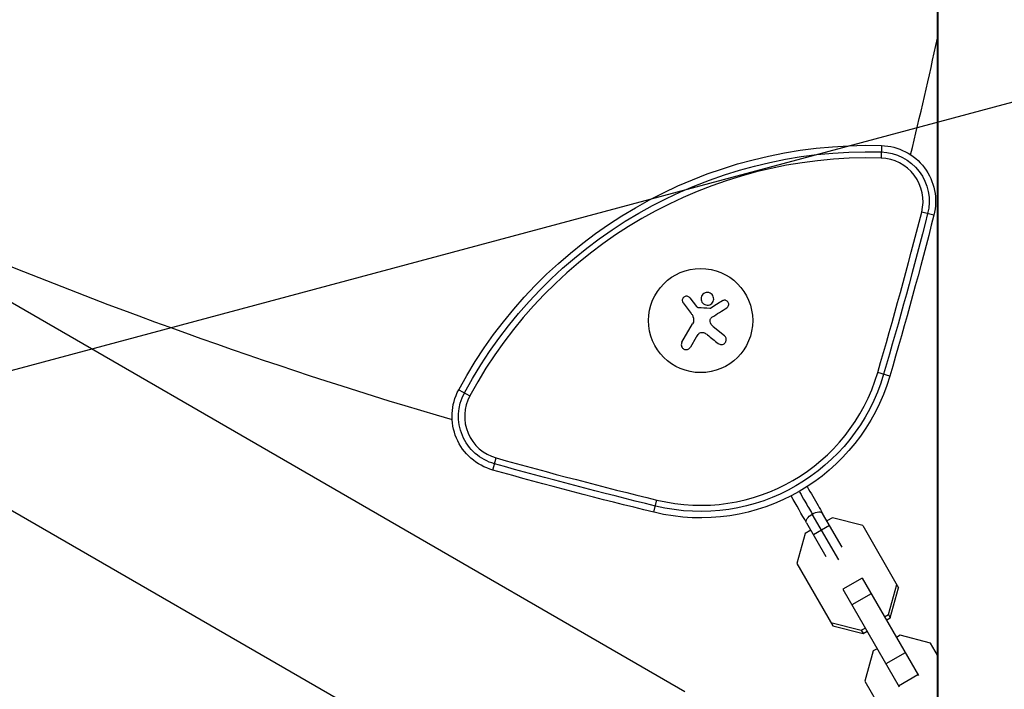
# Model space of a CAD drawing. Units: millimetres. Extents: x -3906 to 3890, y -5282 to 4426.
# Drawn here: x -296 to -31, y -986 to -806 of the extents above; entities that cross this region are included whole.
import ezdxf

# ---------------------------------------------------------------- set-up
doc = ezdxf.new("R2010")
doc.units = ezdxf.units.MM
doc.header["$LTSCALE"] = 20
doc.linetypes.add('HIDDEN', pattern=[9.525, 6.35, -3.175])
for name, color, linetype in [('2d', 230, 'Continuous'), ('EN-Free_Space', 10, 'HIDDEN'), ('EN-Free_Space_Hatch', 10, 'HIDDEN')]:
    doc.layers.add(name, color=color, linetype=linetype)

msp = doc.modelspace()

# ---------------------------------------------------------------- hatches: boundary and pattern name
at = {"layer": 'EN-Free_Space_Hatch'}
h = msp.add_hatch(dxfattribs=at)
h.set_pattern_fill('ANSI31', color=256, scale=100)
h.set_pattern_definition([(195, (468.52, -1352.5), (82.175, -306.681), [])])
edge = h.paths.add_edge_path()
edge.add_arc((2365.08, -541), 500, 0, 360)
edge = h.paths.add_edge_path()
edge.add_arc((-857.21, -3648.72), 1000, 150, 330)
edge.add_line((8.82, -4148.72), (1334.55, -1852.5))
edge.add_arc((468.52, -1352.5), 1000, 330, 510)
edge.add_line((-397.51, -852.5), (-1723.23, -3148.72))

# ---------------------------------------------------------------- linework, layer by layer
at = {"layer": '2d'}
for p, q in [((-48.98, -1001.49), (-48.98, -80.45)), ((-48.85, -80.45), (-48.85, -1001.49)), ((-116.9, -986.62), (-924.96, -520.09)), ((-949.11, -561.91), (-141.05, -1028.45)), ((-64.03, -839.91), (-64.13, -843.3)), ((-49.93, -858.62), (-53.21, -857.78)), ((-115.57, -880.81), (-113.74, -883.14)), ((-117.65, -892.76), (-114.78, -887.79)), ((-109.22, -888.55), (-106.23, -890.98)), ((-113.82, -891.42), (-115.36, -894.08)), ((-61.77, -901.82), (-65.02, -900.86)), ((-177.64, -905.51), (-174.66, -907.12)), ((-168.49, -927.07), (-167.58, -923.8)), ((-125.16, -938.42), (-124.36, -935.12)), ((-75.5, -951.23), (-82.61, -938.91)), ((-74.61, -947.77), (-79.83, -938.73)), ((-84.16, -941.23), (-78.94, -950.27)), ((-77.97, -941.96), (-82.3, -944.46)), ((-77.18, -939.87), (-78.68, -940.73)), ((-69.06, -941.98), (-77.18, -939.87)), ((-69.06, -941.98), (-59.42, -958.69)), ((-84.5, -944.09), (-86.73, -952.18)), ((-83.01, -943.23), (-84.5, -944.09)), ((-86.73, -952.18), (-77.08, -968.89)), ((-69.23, -956.09), (-74.43, -959.09)), ((-69.23, -956.09), (-54.1, -982.3)), ((-62.15, -965.9), (-59.92, -957.81)), ((-74.43, -959.09), (-59.29, -985.3)), ((-66.79, -960.32), (-71.99, -963.32)), ((-61.65, -966.78), (-59.42, -958.69)), ((-63.21, -966.51), (-62.15, -965.9)), ((-62.15, -965.9), (-61.65, -966.78)), ((-77.59, -968.01), (-69.47, -970.12)), ((-62.71, -967.39), (-61.65, -966.78)), ((-77.08, -968.89), (-68.96, -971)), ((-69.47, -970.12), (-68.41, -969.51)), ((-69.47, -970.12), (-68.96, -971)), ((-68.96, -971), (-67.9, -970.39)), ((-58.95, -971.45), (-60.01, -972.06)), ((-50.83, -973.56), (-58.95, -971.45)), ((-48.98, -976.77), (-50.83, -973.56)), ((-66.27, -975.67), (-68.5, -983.76)), ((-65.21, -975.06), (-66.27, -975.67)), ((-57.65, -976.15), (-62.85, -979.15)), ((-68.5, -983.76), (-58.85, -1000.47)), ((-54.2, -982.12), (-59.4, -985.12))]:
    msp.add_line(p, q, dxfattribs=at)
msp.add_circle((-112.63, -886.92), 14, dxfattribs=at)
for centre, radius, start, end in [((-1293.28, -541), 1273.28, 346.30777, 347.75331), ((-67.63, -964.86), 121.61, 88.3477, 151.6519), ((-64.46, -854.9), 11.61, 345.67, 88.3477), ((-1293.28, -541), 1279.89, 343.66985, 345.66997), ((178.12, 308.51), 1273.28, 247.3061, 253.69222), ((-112.63, -886.92), 49.61, 256.3298, 343.6699), ((-164.44, -912.63), 11.61, 151.6519, 254.3297), ((178.12, 308.51), 1279.89, 254.32969, 256.3298)]:
    msp.add_arc(centre, radius, start, end, dxfattribs=at)
at = {"layer": '2d', "extrusion": (0, 0, -1)}
for centre, radius, start, end in [((67.63, -964.86), 125, 28.3481, 91.6523), ((67.63, -964.86), 123.27, 28.3481, 91.6523), ((64.46, -854.9), 15, 91.6523, 194.33), ((64.46, -854.9), 13.27, 91.6523, 194.33), ((1293.28, -541), 1281.55, 194.33003, 196.33015), ((1293.28, -541), 1283.28, 194.33003, 196.33015), ((112.63, -886.92), 53, 196.3301, 283.6702), ((112.63, -886.92), 51.27, 196.3301, 283.6702), ((164.44, -912.63), 15, 285.6703, 28.3481), ((164.44, -912.63), 13.27, 285.6703, 28.3481), ((-178.12, 308.51), 1281.55, 283.6702, 285.67031), ((-178.12, 308.51), 1283.28, 283.6702, 285.67031)]:
    msp.add_arc(centre, radius, start, end, dxfattribs=at)
for start_param, end_param in [(3.141593, 4.712389), (-1.570796, 0)]:
    msp.add_ellipse((-81.99, -939.98), major_axis=(2.17, 1.25), ratio=0.496564, start_param=start_param, end_param=end_param, dxfattribs=at)
at = {"layer": '2d'}
for points, knots in [([(-115.57, -880.81), (-115.65, -880.7), (-115.75, -880.61), (-115.86, -880.54), (-115.98, -880.47), (-116.1, -880.42), (-116.24, -880.4), (-116.37, -880.37), (-116.5, -880.37), (-116.63, -880.4), (-116.76, -880.42), (-116.88, -880.46), (-116.99, -880.52), (-117.09, -880.58), (-117.18, -880.65), (-117.26, -880.74), (-117.34, -880.83), (-117.41, -880.93), (-117.45, -881.03), (-117.5, -881.13), (-117.53, -881.25), (-117.55, -881.36), (-117.56, -881.48), (-117.56, -881.61), (-117.53, -881.72), (-117.5, -881.85), (-117.46, -881.97), (-117.39, -882.08), (-117.37, -882.11), (-117.35, -882.14), (-117.33, -882.17)], [0, 0, 0, 0, 0.117688, 0.117688, 0.117688, 0.23572, 0.23572, 0.23572, 0.348983, 0.348983, 0.348983, 0.453941, 0.453941, 0.453941, 0.55245, 0.55245, 0.55245, 0.649106, 0.649106, 0.649106, 0.748614, 0.748614, 0.748614, 0.85433, 0.85433, 0.85433, 0.967387, 0.967387, 0.967387, 1, 1, 1, 1]), ([(-111.11, -879.41), (-111.56, -879.49), (-111.95, -879.75), (-112.45, -880.46), (-112.56, -880.91), (-112.43, -881.77), (-112.19, -882.19), (-111.45, -882.73), (-110.96, -882.84), (-110.52, -882.76)], [0, 0, 0, 0, 0.125, 0.125, 0.25, 0.25, 0.375, 0.375, 0.5, 0.5, 0.5, 0.5]), ([(-110.52, -882.76), (-110.07, -882.68), (-109.67, -882.42), (-109.17, -881.71), (-109.06, -881.26), (-109.2, -880.4), (-109.43, -879.99), (-110.18, -879.44), (-110.66, -879.33), (-111.11, -879.41)], [0.5, 0.5, 0.5, 0.5, 0.625, 0.625, 0.75, 0.75, 0.875, 0.875, 1, 1, 1, 1]), ([(-113.26, -883.47), (-113.31, -883.47), (-113.37, -883.46), (-113.41, -883.44), (-113.46, -883.42), (-113.51, -883.39), (-113.55, -883.35), (-113.56, -883.34), (-113.57, -883.33), (-113.58, -883.32)], [0, 0, 0, 0, 0.444984, 0.444984, 0.444984, 0.890124, 0.890124, 0.890124, 1, 1, 1, 1]), ([(-110.01, -883.65), (-110.04, -883.66), (-110.07, -883.68), (-110.11, -883.68), (-110.13, -883.69), (-110.16, -883.69), (-110.19, -883.69)], [0, 0, 0, 0, 0.541586, 0.541586, 0.541586, 1, 1, 1, 1]), ([(-105.59, -883.49), (-105.47, -883.41), (-105.37, -883.32), (-105.29, -883.21), (-105.21, -883.1), (-105.15, -882.97), (-105.11, -882.84), (-105.08, -882.71), (-105.07, -882.57), (-105.08, -882.43), (-105.1, -882.31), (-105.13, -882.18), (-105.19, -882.07), (-105.24, -881.96), (-105.31, -881.87), (-105.39, -881.79), (-105.46, -881.71), (-105.55, -881.64), (-105.65, -881.59), (-105.75, -881.53), (-105.86, -881.49), (-105.96, -881.47), (-106.08, -881.45), (-106.2, -881.44), (-106.31, -881.46), (-106.44, -881.47), (-106.56, -881.51), (-106.67, -881.57), (-106.7, -881.58), (-106.73, -881.6), (-106.76, -881.62)], [0, 0, 0, 0, 0.123267, 0.123267, 0.123267, 0.246944, 0.246944, 0.246944, 0.364412, 0.364412, 0.364412, 0.469764, 0.469764, 0.469764, 0.565076, 0.565076, 0.565076, 0.656937, 0.656937, 0.656937, 0.751946, 0.751946, 0.751946, 0.854928, 0.854928, 0.854928, 0.968152, 0.968152, 0.968152, 1, 1, 1, 1]), ([(-110.07, -887.18), (-110.1, -887.07), (-110.11, -886.95), (-110.09, -886.83), (-110.08, -886.71), (-110.05, -886.59), (-110, -886.49), (-109.95, -886.38), (-109.88, -886.28), (-109.79, -886.2), (-109.74, -886.14), (-109.67, -886.08), (-109.6, -886.04)], [0, 0, 0, 0, 0.26951, 0.26951, 0.26951, 0.539189, 0.539189, 0.539189, 0.809594, 0.809594, 0.809594, 1, 1, 1, 1]), ([(-113.13, -890.49), (-113.04, -890.39), (-112.92, -890.3), (-112.8, -890.24), (-112.68, -890.17), (-112.54, -890.13), (-112.4, -890.11), (-112.26, -890.09), (-112.12, -890.09), (-111.98, -890.11), (-111.86, -890.13), (-111.74, -890.17), (-111.64, -890.23)], [0, 0, 0, 0, 0.2593, 0.2593, 0.2593, 0.519012, 0.519012, 0.519012, 0.774897, 0.774897, 0.774897, 1, 1, 1, 1]), ([(-107.91, -893.07), (-107.78, -893.17), (-107.64, -893.25), (-107.48, -893.3), (-107.33, -893.35), (-107.16, -893.37), (-106.99, -893.36), (-106.83, -893.35), (-106.67, -893.31), (-106.52, -893.25), (-106.38, -893.19), (-106.25, -893.1), (-106.14, -893), (-106.04, -892.9), (-105.96, -892.79), (-105.89, -892.66), (-105.83, -892.55), (-105.78, -892.42), (-105.75, -892.29), (-105.73, -892.15), (-105.72, -892.01), (-105.74, -891.88), (-105.75, -891.73), (-105.79, -891.59), (-105.85, -891.46), (-105.92, -891.32), (-106.01, -891.19), (-106.12, -891.08), (-106.15, -891.04), (-106.19, -891.01), (-106.23, -890.98)], [0, 0, 0, 0, 0.120796, 0.120796, 0.120796, 0.242046, 0.242046, 0.242046, 0.356333, 0.356333, 0.356333, 0.459168, 0.459168, 0.459168, 0.553739, 0.553739, 0.553739, 0.646543, 0.646543, 0.646543, 0.743592, 0.743592, 0.743592, 0.848997, 0.848997, 0.848997, 0.964083, 0.964083, 0.964083, 1, 1, 1, 1]), ([(-117.65, -892.76), (-117.73, -892.89), (-117.79, -893.05), (-117.81, -893.21), (-117.84, -893.37), (-117.84, -893.54), (-117.8, -893.7), (-117.77, -893.86), (-117.7, -894.01), (-117.61, -894.15), (-117.53, -894.27), (-117.42, -894.38), (-117.3, -894.47), (-117.19, -894.56), (-117.07, -894.62), (-116.94, -894.67), (-116.81, -894.71), (-116.68, -894.74), (-116.55, -894.74), (-116.41, -894.75), (-116.27, -894.73), (-116.15, -894.69), (-116.01, -894.65), (-115.88, -894.59), (-115.76, -894.52), (-115.64, -894.43), (-115.53, -894.32), (-115.44, -894.2), (-115.41, -894.16), (-115.38, -894.12), (-115.36, -894.08)], [0, 0, 0, 0, 0.12144, 0.12144, 0.12144, 0.243283, 0.243283, 0.243283, 0.358856, 0.358856, 0.358856, 0.462986, 0.462986, 0.462986, 0.558085, 0.558085, 0.558085, 0.650496, 0.650496, 0.650496, 0.746429, 0.746429, 0.746429, 0.850305, 0.850305, 0.850305, 0.963913, 0.963913, 0.963913, 1, 1, 1, 1]), ([(-84, -931.51), (-82.98, -933.27), (-81.99, -934.99), (-80.63, -937.34), (-80.23, -938.05), (-79.83, -938.73)], [0.1973171, 0.1973171, 0.1973171, 0.1973171, 0.8178076, 0.8178076, 1.0921996, 1.0921996, 1.0921996, 1.0921996]), ([(-86.13, -932.82), (-86.07, -932.92), (-85.6, -933.73), (-84.3, -935.98), (-83.31, -937.7), (-82.61, -938.91)], [0.2372068, 0.2372068, 0.2372068, 0.2372068, 0.2777031, 0.5592089, 1, 1, 1, 1])]:
    msp.add_open_spline(points, degree=3, knots=knots, dxfattribs=at)
for points in [[(-117.33, -882.17), (-116.63, -883.08), (-115.91, -884.03), (-115.17, -885)], [(-113.58, -883.32), (-113.63, -883.26), (-113.69, -883.2), (-113.74, -883.14)], [(-110.19, -883.69), (-111.21, -883.62), (-112.23, -883.55), (-113.26, -883.47)], [(-106.76, -881.62), (-107.8, -882.27), (-108.89, -882.95), (-110.01, -883.65)], [(-109.6, -886.04), (-108.21, -885.15), (-106.86, -884.3), (-105.59, -883.49)], [(-115.17, -885), (-115, -885.22), (-114.86, -885.45), (-114.74, -885.7)], [(-114.68, -885.82), (-114.4, -886.44), (-114.44, -887.19), (-114.78, -887.79)], [(-114.74, -885.7), (-114.72, -885.74), (-114.7, -885.78), (-114.68, -885.82)], [(-109.22, -888.55), (-109.65, -888.21), (-109.95, -887.73), (-110.07, -887.18)], [(-113.82, -891.42), (-113.63, -891.09), (-113.4, -890.78), (-113.13, -890.49)], [(-111.64, -890.23), (-111.33, -890.38), (-111.05, -890.56), (-110.79, -890.77)], [(-110.79, -890.77), (-109.8, -891.56), (-108.83, -892.33), (-107.91, -893.07)], [(-84.16, -941.23), (-85.45, -939), (-86.87, -936.54), (-88.33, -934.01)]]:
    msp.add_open_spline(points, degree=3, dxfattribs=at)
at = {"layer": 'EN-Free_Space', "flags": 128}
msp.add_lwpolyline([(-1723.23, -3148.72, 1), (8.82, -4148.72), (1334.55, -1852.5, 1), (-397.51, -852.5)], format="xyb", close=True, dxfattribs=at)

doc.saveas('drawing.dxf')
